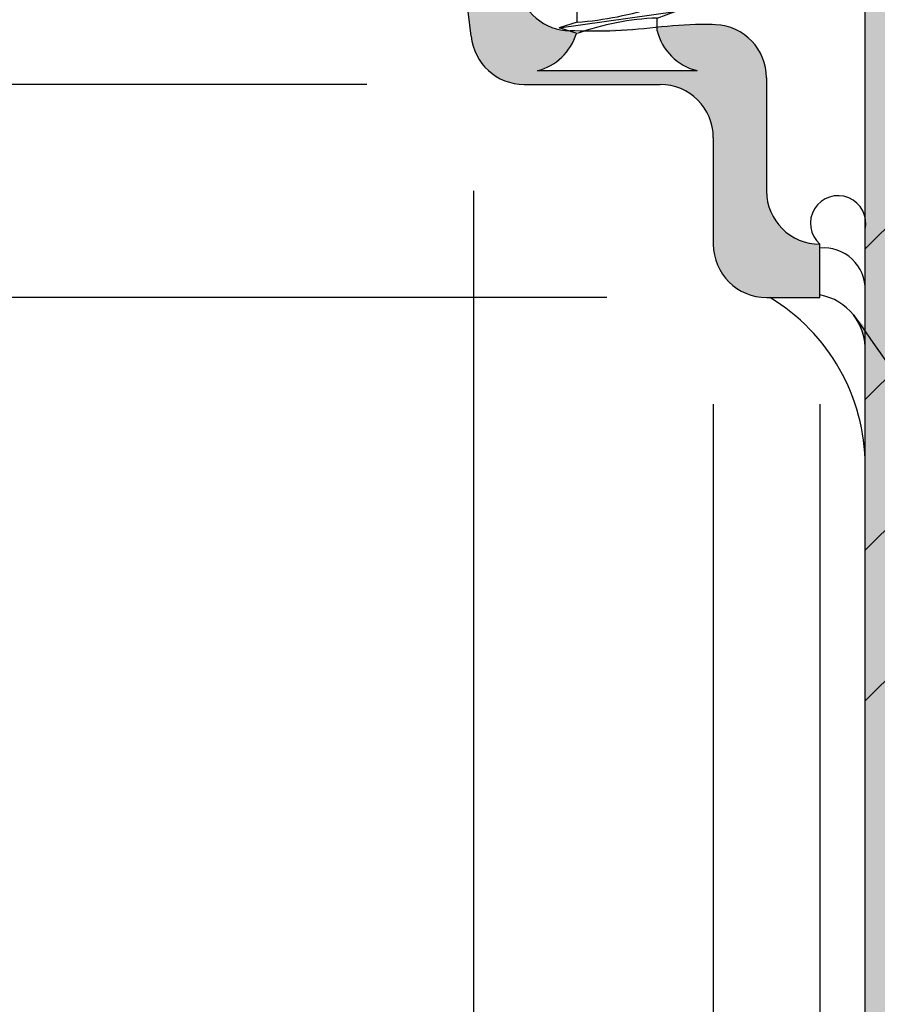
# Model space of a CAD drawing. Extents: x 2 to 128, y -42 to 91.
# Drawn here: x 30 to 32, y 60 to 62 of the extents above; entities that cross this region are included whole.
import ezdxf

# ---------------------------------------------------------------- set-up
doc = ezdxf.new("R2010")
doc.units = 0
doc.header["$MEASUREMENT"] = 0
doc.header["$PDMODE"] = 35
doc.layers.get('0').update_dxf_attribs({"linetype": 'CONTINUOUS'})
doc.layers.get('DEFPOINTS').update_dxf_attribs({"linetype": 'CONTINUOUS'})
for name, color, linetype in [('CONNECTIONS', 1, 'CONTINUOUS'), ('DIMS', 8, 'CONTINUOUS'), ('FIBERGLASS', 7, 'CONTINUOUS'), ('FINEDETAILS', 3, 'CONTINUOUS'), ('FRAMING', 4, 'CONTINUOUS'), ('HATCH', 124, 'CONTINUOUS'), ('TEXT', 8, 'CONTINUOUS')]:
    doc.layers.add(name, color=color, linetype=linetype)
doc.styles.add('DIMS', font='stylu.ttf')
doc.dimstyles.new('EDON', dxfattribs={"dimscale": 4, "dimtxt": 0.09375, "dimasz": 0.0625, "dimexe": 0.0625, "dimexo": 0.0625, "dimgap": 0.0625, "dimtad": 3, "dimdec": 4, "dimzin": 3, "dimtxsty": 'DIMS', "dimblk1": 'OBLIQUE', "dimblk2": 'OBLIQUE', "dimsah": 1, "dimcen": 0.0625, "dimclrd": 256, "dimclre": 256, "dimclrt": 256, "dimaunit": 1, "dimazin": 3, "dimtfac": 1, "dimtdec": 4, "dimtofl": 0, "dimtmove": 0, "dimatfit": 3, "dimtolj": 1, "dimtzin": 0})
doc.dimstyles.new('EDON$7', dxfattribs={"dimscale": 4, "dimtxt": 0.125, "dimasz": 0.1875, "dimexe": 0.1875, "dimexo": 0.0625, "dimgap": 0.0625, "dimtad": 3, "dimdec": 4, "dimzin": 3, "dimtxsty": 'DIMS', "dimcen": 0.0625, "dimclrd": 256, "dimclre": 256, "dimclrt": 256, "dimaunit": 1, "dimazin": 3, "dimtfac": 1, "dimtdec": 4, "dimtofl": 0, "dimtmove": 0, "dimatfit": 3, "dimtolj": 1, "dimtzin": 0})

# ---------------------------------------------------------------- blocks, each defined once
blk = doc.blocks.new('_OBLIQUE')
at = {"layer": 'DIMS', "color": 6, "linetype": 'BYBLOCK', "ltscale": 12}
blk.add_line((-0.5, -0.5), (0.5, 0.5), dxfattribs=at)
blk = doc.blocks.new('*D121')
at = {"linetype": 'BYBLOCK', "ltscale": 4}
for p, q in [((11.38394692343467, 89.82819193609616), (7.58326143047102, 89.82819193609616)), ((7.83326143047102, 89.82819193609616), (7.833261430471019, 68.26569193609616)), ((31.19644692343467, 68.26569193609616), (7.58326143047102, 68.26569193609616))]:
    blk.add_line(p, q, dxfattribs=at)
at = {"layer": 'DEFPOINTS', "color": 0, "linetype": 'BYBLOCK', "ltscale": 4}
for p in [(11.63394692343467, 89.82819193609616), (7.833261430471019, 68.26569193609616), (31.44644692343467, 68.26569193609616)]:
    blk.add_point(p, dxfattribs=at)
at = {"linetype": 'BYBLOCK', "ltscale": 4, "xscale": 0.25, "yscale": 0.25, "zscale": 0.25}
for p, rotation in [((7.83326143047102, 89.82819193609616), 90), ((7.833261430471019, 68.26569193609616), 270)]:
    blk.add_blockref('_OBLIQUE', p, dxfattribs=dict(at, rotation=rotation))
at = {"linetype": 'BYBLOCK', "ltscale": 4, "insert": (7.371054256239686, 79.04694193609616), "char_height": 0.375, "attachment_point": 5, "rotation": 90, "style": 'DIMS'}
blk.add_mtext('\\A1;1\'-9 9/16"', dxfattribs=at)
blk = doc.blocks.new('*D111')
at = {"linetype": 'BYBLOCK', "ltscale": 4}
for p, q in [((8.95881720208805, 71.14069193609616), (8.95881720208805, 68.76569193609616)), ((30.63394692343467, 68.76569193609616), (8.70881720208805, 68.76569193609616))]:
    blk.add_line(p, q, dxfattribs=at)
at = {"layer": 'DEFPOINTS', "color": 0, "linetype": 'BYBLOCK', "ltscale": 4}
for p in [(27.13394692343467, 71.14069193609616), (8.95881720208805, 68.76569193609616), (30.88394692343467, 68.76569193609616)]:
    blk.add_point(p, dxfattribs=at)
at = {"linetype": 'BYBLOCK', "ltscale": 4, "xscale": 0.25, "yscale": 0.25, "zscale": 0.25}
for p, rotation in [((8.95881720208805, 71.14069193609616), 90), ((8.95881720208805, 68.76569193609616), 270)]:
    blk.add_blockref('_OBLIQUE', p, dxfattribs=dict(at, rotation=rotation))
at = {"linetype": 'BYBLOCK', "ltscale": 4, "insert": (8.496610027856716, 69.95319193609616), "char_height": 0.375, "attachment_point": 5, "rotation": 90, "style": 'DIMS'}
blk.add_mtext('\\A1;2 3/8"', dxfattribs=at)
blk = doc.blocks.new('*D98')
at = {"linetype": 'BYBLOCK', "ltscale": 4}
for p, q in [((30.88394692343467, 68.51569193609616), (30.88394692343467, 64.41403995469744)), ((28.82144692343467, 64.66403995469744), (30.88394692343467, 64.66403995469744))]:
    blk.add_line(p, q, dxfattribs=at)
at = {"layer": 'DEFPOINTS', "color": 0, "linetype": 'BYBLOCK', "ltscale": 4}
for p in [(28.82144692343467, 71.14069193609616), (30.88394692343467, 68.76569193609616), (30.88394692343467, 64.66403995469744)]:
    blk.add_point(p, dxfattribs=at)
at = {"linetype": 'BYBLOCK', "ltscale": 4, "xscale": 0.25, "yscale": 0.25, "zscale": 0.25, "rotation": 180}
blk.add_blockref('_OBLIQUE', (28.82144692343467, 64.66403995469744), dxfattribs=at)
at = {"linetype": 'BYBLOCK', "ltscale": 4, "xscale": 0.25, "yscale": 0.25, "zscale": 0.25}
blk.add_blockref('_OBLIQUE', (30.88394692343467, 64.66403995469744), dxfattribs=at)
at = {"linetype": 'BYBLOCK', "ltscale": 4, "insert": (29.83332614140146, 65.12427885271433), "char_height": 0.375, "attachment_point": 5, "style": 'DIMS'}
blk.add_mtext('\\A1;2 1/16"', dxfattribs=at)
blk = doc.blocks.new('*D97')
at = {"linetype": 'BYBLOCK', "ltscale": 4}
for p, q in [((31.44644692343467, 68.01569193609616), (31.44644692343467, 64.41403995469744)), ((30.88394692343467, 64.66403995469744), (31.44644692343467, 64.66403995469744))]:
    blk.add_line(p, q, dxfattribs=at)
at = {"layer": 'DEFPOINTS', "color": 0, "linetype": 'BYBLOCK', "ltscale": 4}
for p in [(30.88394692343467, 68.76569193609616), (31.44644692343467, 68.26569193609616), (31.44644692343467, 64.66403995469744)]:
    blk.add_point(p, dxfattribs=at)
at = {"linetype": 'BYBLOCK', "ltscale": 4, "xscale": 0.25, "yscale": 0.25, "zscale": 0.25, "rotation": 180}
blk.add_blockref('_OBLIQUE', (30.88394692343467, 64.66403995469744), dxfattribs=at)
at = {"linetype": 'BYBLOCK', "ltscale": 4, "xscale": 0.25, "yscale": 0.25, "zscale": 0.25}
blk.add_blockref('_OBLIQUE', (31.44644692343467, 64.66403995469744), dxfattribs=at)
at = {"linetype": 'BYBLOCK', "ltscale": 4, "insert": (30.02652872799729, 64.28742439856211), "char_height": 0.375, "attachment_point": 5, "style": 'DIMS'}
blk.add_mtext('\\A1;9/16"', dxfattribs=at)
blk = doc.blocks.new('*D96')
at = {"linetype": 'BYBLOCK', "ltscale": 4}
for p, q in [((11.63394692343467, 87.82819193609616), (11.63394692343467, 63.18671420072695)), ((31.69644692343467, 68.01569193609616), (31.69644692343467, 63.18671420072695)), ((11.63394692343467, 63.43671420072695), (31.69644692343467, 63.43671420072695))]:
    blk.add_line(p, q, dxfattribs=at)
at = {"layer": 'DEFPOINTS', "color": 0, "linetype": 'BYBLOCK', "ltscale": 4}
for p in [(11.63394692343467, 88.07819193609616), (31.69644692343467, 68.26569193609616), (31.69644692343467, 63.43671420072695)]:
    blk.add_point(p, dxfattribs=at)
at = {"linetype": 'BYBLOCK', "ltscale": 4, "xscale": 0.25, "yscale": 0.25, "zscale": 0.25, "rotation": 180}
blk.add_blockref('_OBLIQUE', (11.63394692343467, 63.43671420072695), dxfattribs=at)
at = {"linetype": 'BYBLOCK', "ltscale": 4, "xscale": 0.25, "yscale": 0.25, "zscale": 0.25}
blk.add_blockref('_OBLIQUE', (31.69644692343467, 63.43671420072695), dxfattribs=at)
at = {"linetype": 'BYBLOCK', "ltscale": 4, "insert": (21.66519692343467, 63.89892137495828), "char_height": 0.375, "attachment_point": 5, "style": 'DIMS'}
blk.add_mtext('\\A1;1\'-8 1/16"', dxfattribs=at)
blk = doc.blocks.new('1-1-4SCREW')
at = {"layer": 'CONNECTIONS', "linetype": 'CONTINUOUS', "ltscale": 2}
for p, q in [((0, 0.1875), (0, -0.1875)), ((0.100250596142601, 0.1357718483837829), (0.1388100433924961, -0.1357718483855876)), ((0.194000596142601, 0.1357718483837829), (0.2325600433924961, -0.1357718483855876)), ((0.2877505961412368, 0.1357718483837829), (0.3263100433911319, -0.1357718483855876)), ((0.381500596142601, 0.1357718483837829), (0.4200600433925032, -0.1357718483855876)), ((0.4752505961419118, 0.1357718483846782), (0.513810043391814, -0.1357718483846924)), ((0.5690005961412368, 0.1357718483837829), (0.6075600433911319, -0.1357718483855876)), ((0.662750596142601, 0.1357718483837829), (0.7013100433925032, -0.1357718483855876)), ((0.756500596142601, 0.1357718483837829), (0.7950600433925032, -0.1357718483855876)), ((0.850250596142601, 0.1357718483837829), (0.8888100433925032, -0.1357718483855876)), ((0.944000596142601, 0.1357718483837829), (0.9825600433925032, -0.1357718483855876)), ((1.037750596142601, 0.1357718483837829), (1.076310043392496, -0.1357718483855876)), ((1.131500596142601, 0.1357718483837829), (1.170060043392496, -0.1357718483855876)), ((1.225250596142601, 0.1357718483837829), (1.263810043392496, -0.1357718483855876)), ((1.314318513017305, 0.07427335773007826), (1.265627407503359, 0.09375)), ((1.323605785593138, 0.1033411405531268), (1.350022663897853, -0.0826920446603765)), ((1.424042861073644, 0.03038316766688354), (1.335562024460089, 0.06577586586661255)), ((1.426615829501905, 0.03812997352221714), (1.435956511361752, -0.02764906283512403)), ((1.5, 0), (1.429616638122354, 0.02815363394559256)), ((1.5, 0), (1.43726855348045, -0.02509283636180726)), ((1.434274459460397, -0.02629048627210295), (1.357073118923907, -0.05717133969525889)), ((1.342437164176225, -0.06302578173124118), (1.274319109478405, -0.09027328349709762)), ((0.09375000000335376, -0.09375), (0.1233281240747388, -0.09375)), ((0.1504191722374699, -0.09375), (0.2170781240747388, -0.09375)), ((0.2441691722361057, -0.09375), (0.3108281240733746, -0.09375)), ((0.3379191722374699, -0.09375), (0.4045781240747388, -0.09375)), ((0.4316691722367807, -0.0937499999990905), (0.4983281240740496, -0.0937499999990905)), ((0.5254191722361057, -0.09375), (0.5920781240733746, -0.09375)), ((0.6191691722374699, -0.09375), (0.6858281240747388, -0.09375)), ((0.7129191722374699, -0.09375), (0.7795781240747388, -0.09375)), ((0.8066691722374699, -0.09375), (0.8733281240747388, -0.09375)), ((0.9004191722374699, -0.09375), (0.9670781240747388, -0.09375)), ((0.9941691722374699, -0.09375), (1.060828124074739, -0.09375)), ((1.08791917223747, -0.09375), (1.154578124074739, -0.09375)), ((1.18166917223747, -0.09375), (1.248328124074739, -0.09375))]:
    blk.add_line(p, q, dxfattribs=at)
at = {"layer": 'CONNECTIONS', "ltscale": 2}
for p, q in [((0.08682444794031596, 0.0937499999990905), (0.1002505961432831, 0.1357718483846924)), ((0.1136767443448861, 0.0937499999990905), (0.1002505961419189, 0.1357718483846924)), ((0.180574447940316, 0.0937499999990905), (0.1940005961432831, 0.1357718483846924)), ((0.2074267443448861, 0.0937499999990905), (0.1940005961419189, 0.1357718483846924)), ((0.2743244479389446, 0.0937499999990905), (0.2877505961419189, 0.1357718483846924)), ((0.3011767443435218, 0.0937499999990905), (0.2877505961405475, 0.1357718483846924)), ((0.368074447940316, 0.0937499999990905), (0.3815005961432831, 0.1357718483846924)), ((0.3949267443448861, 0.0937499999990905), (0.3815005961419189, 0.1357718483846924)), ((0.4618244479396267, 0.09375), (0.475250596142601, 0.1357718483855876)), ((0.4886767443442039, 0.09375), (0.4752505961412297, 0.1357718483855876)), ((0.5555744479389446, 0.0937499999990905), (0.5690005961419189, 0.1357718483846924)), ((0.5824267443435218, 0.0937499999990905), (0.5690005961405475, 0.1357718483846924)), ((0.649324447940316, 0.0937499999990905), (0.6627505961432831, 0.1357718483846924)), ((0.6761767443448861, 0.0937499999990905), (0.6627505961419189, 0.1357718483846924)), ((0.743074447940316, 0.0937499999990905), (0.7565005961432831, 0.1357718483846924)), ((0.7699267443448861, 0.0937499999990905), (0.7565005961419189, 0.1357718483846924)), ((0.836824447940316, 0.0937499999990905), (0.8502505961432831, 0.1357718483846924)), ((0.8636767443448861, 0.0937499999990905), (0.8502505961419189, 0.1357718483846924)), ((0.930574447940316, 0.0937499999990905), (0.9440005961432831, 0.1357718483846924)), ((0.9574267443448861, 0.0937499999990905), (0.9440005961419189, 0.1357718483846924)), ((1.024324447940316, 0.0937499999990905), (1.037750596143283, 0.1357718483846924)), ((1.051176744344886, 0.0937499999990905), (1.037750596141919, 0.1357718483846924)), ((1.118074447940316, 0.0937499999990905), (1.131500596143283, 0.1357718483846924)), ((1.144926744344886, 0.0937499999990905), (1.131500596141919, 0.1357718483846924)), ((1.211824447940316, 0.0937499999990905), (1.225250596143283, 0.1357718483846924)), ((1.238676744344886, 0.0937499999990905), (1.225250596141919, 0.1357718483846924)), ((0.1136767443455682, 0.09375), (0.1805744479406002, 0.09375)), ((0.2074267443442039, 0.09375), (0.2743244479392359, 0.09375)), ((0.3011767443455682, 0.09375), (0.3680744479406002, 0.09375)), ((0.394926744344879, 0.09375000000089528), (0.4618244479399181, 0.09375000000089528)), ((0.4886767443442039, 0.09375), (0.5555744479392359, 0.09375)), ((0.5824267443455682, 0.09375), (0.6493244479406002, 0.09375)), ((0.6761767443455682, 0.09375), (0.7430744479406002, 0.09375)), ((0.7699267443455682, 0.09375), (0.8368244479406002, 0.09375)), ((0.8636767443455682, 0.09375), (0.9305744479406002, 0.09375)), ((0.9574267443455682, 0.09375), (1.0243244479406, 0.09375)), ((1.051176744345568, 0.09375), (1.1180744479406, 0.09375)), ((1.144926744345568, 0.09375), (1.265627407503374, 0.09375)), ((1.314318513017305, 0.07427335773007826), (1.323605785593827, 0.1033411405540363)), ((1.323605785593138, 0.1033411405531268), (1.335562024460081, 0.06577586586661255)), ((1.426615829501905, 0.03812997352221714), (1.424042861073644, 0.03038316766688354)), ((1.426615829501905, 0.03812997352221714), (1.429616638122354, 0.02815363394559256)), ((1.434274459460397, -0.02629048627210295), (1.435956511361752, -0.02764906283512403)), ((1.435956511361752, -0.02764906283512403), (1.437268553480337, -0.02509283636113935)), ((1.342437164176225, -0.06302578173124118), (1.350022663897853, -0.0826920446603765)), ((1.35002266389732, -0.08269204466230917), (1.357073118923907, -0.05717133969525889)), ((0.1233281240750728, -0.0937500000009095), (0.1388100433924961, -0.1357718483855876)), ((0.138810043391814, -0.1357718483864971), (0.1504191722367878, -0.0937500000009095)), ((0.2170781240750728, -0.0937500000009095), (0.2325600433924961, -0.1357718483855876)), ((0.232560043391814, -0.1357718483864971), (0.2441691722367878, -0.0937500000009095)), ((0.3108281240737014, -0.0937500000009095), (0.3263100433911319, -0.1357718483855876)), ((0.3263100433904498, -0.1357718483864971), (0.3379191722354236, -0.0937500000009095)), ((0.4045781240750728, -0.0937500000009095), (0.4200600433925032, -0.1357718483855876)), ((0.420060043391814, -0.1357718483864971), (0.4316691722367949, -0.0937500000009095)), ((0.4983281240743835, -0.09375), (0.513810043391814, -0.1357718483846924)), ((0.5138100433911319, -0.1357718483856019), (0.5254191722361057, -0.09375)), ((0.5920781240737014, -0.0937500000009095), (0.6075600433911319, -0.1357718483855876)), ((0.6075600433904498, -0.1357718483864971), (0.6191691722354236, -0.0937500000009095)), ((0.6858281240750728, -0.0937500000009095), (0.7013100433925032, -0.1357718483855876)), ((0.701310043391814, -0.1357718483864971), (0.7129191722367949, -0.0937500000009095)), ((0.7795781240750728, -0.0937500000009095), (0.7950600433925032, -0.1357718483855876)), ((0.795060043391814, -0.1357718483864971), (0.8066691722367949, -0.0937500000009095)), ((0.8733281240750728, -0.0937500000009095), (0.8888100433925032, -0.1357718483855876)), ((0.888810043391814, -0.1357718483864971), (0.9004191722367949, -0.0937500000009095)), ((0.9670781240750728, -0.0937500000009095), (0.9825600433925032, -0.1357718483855876)), ((0.982560043391814, -0.1357718483864971), (0.9941691722367949, -0.0937500000009095)), ((1.060828124075073, -0.0937500000009095), (1.076310043392496, -0.1357718483855876)), ((1.076310043391814, -0.1357718483864971), (1.087919172236788, -0.0937500000009095)), ((1.154578124075073, -0.0937500000009095), (1.170060043392496, -0.1357718483855876)), ((1.170060043391814, -0.1357718483864971), (1.181669172236788, -0.0937500000009095)), ((1.248328124075073, -0.0937500000009095), (1.263810043392496, -0.1357718483855876)), ((1.263810043391814, -0.1357718483864971), (1.275419172236788, -0.0937500000009095))]:
    blk.add_line(p, q, dxfattribs=at)
at = {"layer": 'CONNECTIONS', "linetype": 'CONTINUOUS', "ltscale": 2}
for centre, start, end in [((0.124453476730821, 0.2182034767319152), 193.8585007266394, 253.1899008266892), ((0.124453476730821, -0.2182034767319152), 103.8585007260454, 166.1414992733606)]:
    blk.add_arc(centre, 0.1281849107883427, start, end, dxfattribs=at)
at = {"layer": 'CONNECTIONS', "ltscale": 2}
for centre, radius, start, end in [((-0.4818883854913523, -0.1142739641153554), 0.6055644115655506, 1.942257086405965, 20.09152532297304), ((0.9427685563322044, 0.1588684966038869), 0.8316451474664424, 184.4909034568789, 197.6834310507953), ((-0.3881383854913523, -0.1142739641153554), 0.6055644115655506, 1.942257086405965, 20.09152532297304), ((1.036518556332204, 0.1588684966038869), 0.8316451474664424, 184.4909034568789, 197.6834310507953), ((-0.2943883854927165, -0.1142739641153554), 0.6055644115655506, 1.942257086405965, 20.09152532297304), ((1.130268556330833, 0.1588684966038869), 0.8316451474664424, 184.4909034568789, 197.6834310507953), ((-0.2006383854913452, -0.1142739641153554), 0.6055644115655506, 1.942257086405965, 20.09152532297304), ((1.224018556332204, 0.1588684966038869), 0.8316451474664424, 184.4909034568789, 197.6834310507953), ((-0.1068883854920344, -0.1142739641144601), 0.6055644115655506, 1.942257086405965, 20.09152532297304), ((1.317768556331515, 0.1588684966047822), 0.8316451474664424, 184.4909034568789, 197.6834310507953), ((-0.01313838549271651, -0.1142739641153554), 0.6055644115655506, 1.942257086405965, 20.09152532297304), ((1.411518556330833, 0.1588684966038869), 0.8316451474664424, 184.4909034568789, 197.6834310507953), ((0.08061161450865484, -0.1142739641153554), 0.6055644115655506, 1.942257086405965, 20.09152532297304), ((1.505268556332204, 0.1588684966038869), 0.8316451474664424, 184.4909034568789, 197.6834310507953), ((0.1743616145086548, -0.1142739641153554), 0.6055644115655506, 1.942257086405965, 20.09152532297304), ((1.599018556332204, 0.1588684966038869), 0.8316451474664424, 184.4909034568789, 197.6834310507953), ((0.2681116145086548, -0.1142739641153554), 0.6055644115655506, 1.942257086405965, 20.09152532297304), ((1.692768556332204, 0.1588684966038869), 0.8316451474664424, 184.4909034568789, 197.6834310507953), ((0.3618616145086548, -0.1142739641153554), 0.6055644115655506, 1.942257086405965, 20.09152532297304), ((1.786518556332204, 0.1588684966038869), 0.8316451474664424, 184.4909034568789, 197.6834310507953), ((0.4556116145086477, -0.1142739641153554), 0.6055644115655506, 1.942257086405965, 20.09152532297304), ((1.880268556332204, 0.1588684966038869), 0.8316451474664424, 184.4909034568789, 197.6834310507953), ((0.5493616145086477, -0.1142739641153554), 0.6055644115655506, 1.942257086405965, 20.09152532297304), ((1.974018556332204, 0.1588684966038869), 0.8316451474664424, 184.4909034568789, 197.6834310507953), ((0.6431116145086477, -0.1142739641153554), 0.6055644115655506, 1.942257086405965, 20.09152532297304), ((2.067768556332204, 0.1588684966038869), 0.8316451474664424, 184.4909034568789, 197.6834310507953), ((0.813866867682016, -0.0997472621438078), 0.5298443407829001, 3.974136733775817, 19.17395053951818), ((1.761029996576468, 0.07686119686624693), 0.4256123586788791, 181.4924719652093, 198.3557988943846), ((1.034336416945926, -0.06923303422274785), 0.4022368708544771, 6.128539880749323, 14.3388242045096), ((2.491252427485399, 0.1535455699435602), 1.069015288417243, 186.7361113942248, 189.6195730606057)]:
    blk.add_arc(centre, radius, start, end, dxfattribs=at)
blk = doc.blocks.new('*D236')
at = {"linetype": 'BYBLOCK', "ltscale": 4}
for p, q in [((31.69644692343467, 68.01569193609616), (31.69644692343467, 64.41403995469744)), ((31.44644692343467, 64.66403995469744), (31.19644692343467, 64.66403995469744)), ((31.44644692343467, 64.66403995469744), (31.69644692343467, 64.66403995469744)), ((31.69644692343467, 64.66403995469744), (31.94644692343467, 64.66403995469744))]:
    blk.add_line(p, q, dxfattribs=at)
at = {"layer": 'DEFPOINTS', "color": 0, "linetype": 'BYBLOCK', "ltscale": 4}
for p in [(31.44644692343467, 68.26569193609616), (31.69644692343467, 68.26569193609616), (31.69644692343467, 64.66403995469744)]:
    blk.add_point(p, dxfattribs=at)
at = {"linetype": 'BYBLOCK', "ltscale": 4, "xscale": 0.25, "yscale": 0.25, "zscale": 0.25}
blk.add_blockref('_OBLIQUE', (31.44644692343467, 64.66403995469744), dxfattribs=at)
at = {"linetype": 'BYBLOCK', "ltscale": 4, "xscale": 0.25, "yscale": 0.25, "zscale": 0.25, "rotation": 180}
blk.add_blockref('_OBLIQUE', (31.69644692343467, 64.66403995469744), dxfattribs=at)
at = {"linetype": 'BYBLOCK', "ltscale": 4, "insert": (30.59029960191913, 63.8225054701773), "char_height": 0.375, "attachment_point": 5, "style": 'DIMS'}
blk.add_mtext('\\A1;1/4"', dxfattribs=at)
blk = doc.blocks.new('*D237')
at = {"linetype": 'BYBLOCK', "ltscale": 4}
for p, q in [((8.95881720208805, 68.76569193609616), (8.95881720208805, 68.26569193609616)), ((30.94644692343467, 68.26569193609616), (8.70881720208805, 68.26569193609616))]:
    blk.add_line(p, q, dxfattribs=at)
at = {"layer": 'DEFPOINTS', "color": 0, "linetype": 'BYBLOCK', "ltscale": 4}
for p in [(30.63394692343467, 68.76569193609616), (8.95881720208805, 68.26569193609616), (31.19644692343467, 68.26569193609616)]:
    blk.add_point(p, dxfattribs=at)
at = {"linetype": 'BYBLOCK', "ltscale": 4, "xscale": 0.25, "yscale": 0.25, "zscale": 0.25}
for p, rotation in [((8.95881720208805, 68.76569193609616), 90), ((8.95881720208805, 68.26569193609616), 270)]:
    blk.add_blockref('_OBLIQUE', p, dxfattribs=dict(at, rotation=rotation))
at = {"linetype": 'BYBLOCK', "ltscale": 4, "insert": (8.48802382353233, 67.57365036322676), "char_height": 0.375, "attachment_point": 5, "rotation": 90, "style": 'DIMS'}
blk.add_mtext('\\A1;1/2"', dxfattribs=at)

msp = doc.modelspace()

# ---------------------------------------------------------------- hatches: boundary and pattern name
at = {"layer": 'FRAMING', "ltscale": 4}
h = msp.add_hatch(dxfattribs=at)
h.set_pattern_fill('ANSI34', color=256, scale=2, style=0)
h.set_pattern_definition([(45, (0, 0), (-1.060660171779821, 1.060660171779821), []), (45, (0.35355339, 0), (-1.060660171779821, 1.060660171779821), []), (45, (0.707106782, 0), (-1.060660171779821, 1.060660171779821), []), (45, (1.060660172, 0), (-1.060660171779821, 1.060660171779821), [])])
h.paths.add_polyline_path([(32.42766638259241, 82.06399824718042), (31.80266638259241, 82.0509774138471), (31.80266638259241, 74.79940423383509), (32.42766638259241, 74.81242506716842)])
h.paths.add_polyline_path([(32.42766638259241, 89.94831245481242), (31.80266638259241, 89.94831245481242), (31.80266638259241, 82.05097741384711), (32.42766638259241, 82.06399824718044)])
h.paths.add_polyline_path([(32.42766638259241, 74.81242506716842), (31.80266638259241, 74.79940423383509), (31.80266638259241, 51.73550921275569), (32.42766638259241, 51.73550921275569)])
at = {"layer": 'FRAMING', "ltscale": 3}
h = msp.add_hatch(dxfattribs=at)
h.set_pattern_fill('AR-RROOF', color=190, scale=0.25, angle=90, style=0)
h.set_pattern_definition([(90, (0, 0), (-0.25, 0.55), [3.75, -0.5, 1.25, -0.25]), (90, (-0.125, 0.3325), (-0.3325, -0.25), [0.75, -0.0825, 1.5, -0.1875]), (90, (-0.2125, 0.125), (-0.1674999999999999, 1.3), [2, -0.35, 1, -0.25])])
h.paths.add_polyline_path([(32.42766638259241, 82.06399824718042), (31.80266638259241, 82.0509774138471), (31.80266638259241, 74.79940423383509), (32.42766638259241, 74.81242506716842)])
h.paths.add_polyline_path([(31.80266638259241, 82.0509774138471), (32.42766638259241, 82.06399824718044), (32.42766638259241, 89.94831245481242), (31.80266638259241, 89.94831245481242)])
h.paths.add_polyline_path([(32.42766638259241, 74.81242506716843), (31.80266638259241, 74.79940423383512), (31.80266638259241, 51.73550921275569), (32.42766638259241, 51.73550921275569)])
at = {"layer": 'HATCH', "ltscale": 4}
h = msp.add_hatch(dxfattribs=at)
h.set_pattern_fill('HOUND', color=256, scale=0.5, angle=15, style=0)
h.set_pattern_definition([(15, (0, 0), (0.1126526331266798, 0.06253756270934847), [0.5, -0.25]), (105, (0, 0), (0.002167198566281701, -0.1288288234455873), [0.5, -0.25])])
edge = h.paths.add_edge_path()
edge.add_arc((18.38394692343467, 72.01218737627441), 0.8750000000000006, 90, 172.8192442185427, ccw=False)
edge.add_line((18.38394692343467, 72.88718737627441), (21.94644692343467, 72.88718737627441))
edge.add_arc((21.94644692343467, 72.76218737627441), 0.125, 0, 90, ccw=False)
edge.add_line((22.07144692343467, 72.76218737627441), (22.07144692343467, 72.32442584765055))
edge.add_arc((22.19644692343467, 72.32442584765059), 0.1250000000000001, 180.0000000000196, 267.8762179995439)
edge.add_arc((22.12916511782996, 70.51011636926854), 1.690556588132783, 10.633289681988117, 87.87621799954371, ccw=False)
edge.add_arc((25.44866732404854, 71.13605662704177), 1.687446259895629, 190.7239209338124, 267.9535976276914)
edge.add_arc((25.38394692343467, 69.32476628180332), 0.1249999999999985, 0, 87.95359762768783, ccw=False)
edge.add_line((25.50894692343467, 69.32476628180332), (25.50894692343467, 68.9496873762744))
edge.add_arc((25.63394692343467, 68.9496873762744), 0.1250000000000026, 180, 255.5224878140705)
edge.add_arc((25.57144692343467, 68.70762591713643), 0.1250000000000025, 0, 75.52248781407047, ccw=False)
edge.add_line((25.69644692343467, 68.70762591713643), (25.69644692343467, 64.94968737627441))
edge.add_arc((25.82144692343467, 64.94968737627441), 0.125, 180, 270)
edge.add_line((25.82144692343467, 64.82468737627441), (28.25894692343466, 64.82468737627441))
edge.add_arc((28.25894692343466, 64.69968737627441), 0.1250000000000005, 0, 90, ccw=False)
edge.add_line((28.38394692343466, 64.69968737627441), (28.38394692343466, 64.38718737627441))
edge.add_arc((28.50894692343466, 64.38718737627441), 0.125000000000001, 180, 270)
edge.add_line((28.50894692343466, 64.26218737627441), (28.70235929873955, 64.26218737627441))
edge.add_arc((28.70235929873962, 64.13718737627441), 0.1249999999999966, 5.416029930500372, 90.00000000002927, ccw=False)
edge.add_arc((30.02078404464679, 64.26218737627441), 1.199337121212122, 185.4160299304947, 261.9434726670295)
edge.add_arc((29.68460980222255, 61.88718737627441), 1.19933712121212, 5.416029930494972, 81.94347266703011, ccw=False)
edge.add_arc((31.00303454812973, 62.01218737627442), 0.1249999999999998, 185.4160299305003, 269.9999999999984)
edge.add_line((31.00303454812973, 61.88718737627442), (31.32144692343467, 61.88718737627441))
edge.add_arc((31.32144692343467, 61.76218737627441), 0.1249999999999992, 0, 89.99999999999841, ccw=False)
edge.add_line((31.44644692343467, 61.76218737627441), (31.44644692343467, 61.5121873762744))
edge.add_arc((31.57144692343467, 61.5121873762744), 0.125, 180, 273.3226237512822)
edge.add_arc((31.34242640559043, 60.99242972138173), 0.4602399770020485, 59.06169101596231, 59.112609520744684, ccw=False)
edge.add_line((31.57904261453326, 61.3871873762744), (31.69644692343467, 61.38718737627441))
edge.add_line((31.69644692343467, 61.38718737627441), (31.69644692343467, 61.51218737627441))
edge.add_arc((31.69644692343467, 61.63718737627441), 0.125, 180, 270, ccw=False)
edge.add_line((31.57144692343467, 61.63718737627441), (31.57144692343467, 61.90240271121888))
edge.add_arc((31.44644692343467, 61.90240271121888), 0.1249999999999983, 0, 87.45476179923763)
edge.add_spline(control_points=[(31.45199794565412, 62.02727939500059), (31.44080384357473, 62.0277769955733), (31.3581762339576, 62.02958444599226), (31.24452670149039, 62.00849304501031), (31.14151042820586, 62.01250550849522), (31.11034436751879, 62.01294139217661)], knot_values=[5.736690004670516, 5.736690004670516, 5.736690004670516, 5.736690004670516, 5.871540350467573, 6.732057165400231, 7.105950750053819, 7.105950750053819, 7.105950750053819, 7.105950750053819], degree=3, periodic=0)
edge.add_line((31.3146595113405, 62.01954296893012), (31.31465951134049, 62.01326827204577))
edge.add_arc((31.43911298807242, 62.04397174877323), 0.1281849107883482, 193.8585007245877, 256.1414992733579)
edge.add_line((31.40840951134049, 61.91951827204241), (31.03340951134049, 61.91951827204241))
edge.add_arc((31.00270603460857, 62.04397174877323), 0.1281849107883464, 283.858500726639, 343.1899008266907)
edge.add_line((31.12541341660012, 62.00690060421852), (31.10609421625183, 62.01307316580264))
edge.add_arc((31.11209242714001, 62.13792916872657), 0.1249999999999999, 189.9625511392107, 267.24956642564683, ccw=False)
edge.add_arc((29.68460980222251, 61.88718737627443), 1.324337121212122, 9.962551139241882, 81.94347266702856)
edge.add_arc((30.0207840446468, 64.26218737627443), 1.074337121212126, 180.0020705680641, 261.94347266702874, ccw=False)
edge.add_arc((28.82144692424061, 64.26214344259725), 0.1250000000000009, 0.00234180918339959, 90.74498034562868)
edge.add_spline(control_points=[(28.63192694976416, 64.3869516903146), (28.69393703545111, 64.38388909443826), (28.75603554384359, 64.38545392876124), (28.81813559642739, 64.38709957533132)], knot_values=[0.01323859709316288, 0.01323859709316288, 0.01323859709316288, 0.01323859709316288, 0.7580618803722922, 0.7580618803722922, 0.7580618803722922, 0.7580618803722922], degree=3, periodic=0)
edge.add_arc((28.63809301826979, 64.51179951608384), 0.1249999999999986, 175.7064288791417, 270.74488136798664, ccw=False)
edge.add_spline(control_points=[(28.51344382573934, 64.52115787072314), (28.5155995864603, 64.54987166107033), (28.52139555287187, 64.63416325102492), (28.50994779299157, 64.73555669108099), (28.50746675358458, 64.80831038366756), (28.5071274433483, 64.82539150365355)], knot_values=[1.036253888440746, 1.036253888440746, 1.036253888440746, 1.036253888440746, 1.381426085221074, 2.04985057545526, 2.25487970710071, 2.25487970710071, 2.25487970710071, 2.25487970710071], degree=3, periodic=0)
edge.add_arc((28.38215209878763, 64.82290891388621), 0.1250000000000007, 5.325969544514179, 86.63299377270096)
edge.add_spline(control_points=[(28.38164628586531, 64.94790789049517), (28.2649714214647, 64.94743576139678), (28.17697717343194, 64.94803608054586), (28.03358547155442, 64.96457636795628), (27.85623150408287, 64.94455233452463), (27.66272547656592, 64.94933471793534), (27.45322945330625, 64.95576220879676), (27.26516781297967, 64.92653859547), (27.08534878644091, 64.95059543068447), (26.90525953609556, 64.97582229808357), (26.7254342562182, 64.94244981513316), (26.54706048118213, 64.95681270776454), (26.36519381044643, 64.9203011705663), (26.16465454664347, 64.95335957856997), (26.01979581278441, 64.95892135621062), (25.95189345082896, 64.95858935299928)], knot_values=[0.3253574552939664, 0.3253574552939664, 0.3253574552939664, 0.3253574552939664, 0.7764748164360071, 1.381426085221074, 2.04985057545526, 2.908053779366022, 3.702686737152483, 4.562797707067039, 5.169425749543736, 5.871540350467573, 6.732057165400231, 7.335978408567239, 8.006774443556171, 8.930944138660065, 9.74633823165993, 9.74633823165993, 9.74633823165993, 9.74633823165993], degree=3, periodic=0)
edge.add_arc((25.95128228055168, 65.0835878588758), 0.1249999999999983, 175.8169589747141, 270.2801409231784, ccw=False)
edge.add_spline(control_points=[(25.82661526663841, 65.09270573372866), (25.82849463050375, 65.11840192773361), (25.83355496149255, 65.19967988763895), (25.81631188168489, 65.35240279562622), (25.8210942650956, 65.54590882314317), (25.82752175595702, 65.75540484640283), (25.79829814263026, 65.9434664867294), (25.82235497784472, 66.12328551326817), (25.84758184524383, 66.30337476361352), (25.81420936229342, 66.48320004349088), (25.8285722549248, 66.66157381852696), (25.79206071772656, 66.84344048926265), (25.82571621528288, 67.04760182401645), (25.83270398038184, 67.24593357170427), (25.82550244215336, 67.42325024671433), (25.7893010275477, 67.58389665584731), (25.83351666172662, 67.76057860125493), (25.81088710354092, 67.94462785951768), (25.84993271774383, 68.13736378108082), (25.8139774749838, 68.31988326739376), (25.82825406521431, 68.52707020187617), (25.80564269785741, 68.67907152160637), (25.80730142902932, 68.77549437324177), (25.80769847272374, 68.82468737627795)], knot_values=[1.072510191228705, 1.072510191228705, 1.072510191228705, 1.072510191228705, 1.381426085221074, 2.04985057545526, 2.908053779366022, 3.702686737152483, 4.562797707067039, 5.169425749543736, 5.871540350467573, 6.732057165400231, 7.335978408567239, 8.006774443556171, 8.930944138660065, 9.789873318658591, 10.38842607602971, 11.06020271629242, 11.73197984156472, 12.52661231122794, 13.26038913306468, 14.05752023092732, 14.72501172021863, 15.74375178389783, 15.88522638967069, 15.88522638967069, 15.88522638967069, 15.88522638967069], degree=3, periodic=0)
edge.add_arc((25.68277757666463, 68.83515232353353), 0.1250000000000015, 356.89589976215, 431.3033502206734)
edge.add_arc((25.76291697776388, 69.0719595793165), 0.1250000000000047, 175.6894550553713, 251.30335022067192, ccw=False)
edge.add_spline(control_points=[(25.63827056310735, 69.08135486073338), (25.64049277926738, 69.11083681711676), (25.64648224233402, 69.1958954376819), (25.63266555653889, 69.3182705850985), (25.63152942568326, 69.4112886407549), (25.63182480527053, 69.44862408524456)], knot_values=[1.027025705994155, 1.027025705994155, 1.027025705994155, 1.027025705994155, 1.381426085221074, 2.04985057545526, 2.497826125841103, 2.497826125841103, 2.497826125841103, 2.497826125841103], degree=3, periodic=0)
edge.add_arc((25.50682871708029, 69.44961299252677), 0.124999999999999, 4.792528319505797, 91.97521105647027)
edge.add_arc((25.44866732404853, 71.13605662704181), 1.562446259895631, 190.629715204178, 271.97521105645376, ccw=False)
edge.add_arc((22.12916511782995, 70.51011636926853), 1.815556588132788, 10.72060191175707, 84.20952577359682)
edge.add_arc((22.32494899005398, 72.44077132215811), 0.1250000000000047, 175.6663223183157, 264.2098070763585, ccw=False)
edge.add_spline(control_points=[(22.20030637883044, 72.45021692784493), (22.20269572628717, 72.48174635179853), (22.20921327770478, 72.56884914467255), (22.19289187604284, 72.7134086985367), (22.19397633253687, 72.82662740205957), (22.19534250145178, 72.88414703668285)], knot_values=[1.002431753048673, 1.002431753048673, 1.002431753048673, 1.002431753048673, 1.381426085221074, 2.04985057545526, 2.739861754194562, 2.739861754194562, 2.739861754194562, 2.739861754194562], degree=3, periodic=0)
edge.add_arc((22.07037774445392, 72.88711511823732), 0.1249999999999982, 3.460604660456533, 88.53574822466172)
edge.add_spline(control_points=[(18.39739650039029, 73.02111480894096), (18.46263098313123, 73.02121030862398), (18.60481977892552, 73.01542022153569), (18.80269381044643, 72.9828011705663), (18.98456048118212, 73.01931270776454), (19.1629342562182, 73.00494981513316), (19.34275953609556, 73.03832229808357), (19.52284878644091, 73.01309543068447), (19.70266781297967, 72.98903859547), (19.89072945330626, 73.01826220879676), (20.10022547656592, 73.01183471793534), (20.29373150408287, 73.00705233452463), (20.47108547155442, 73.02707636795628), (20.64007516307163, 73.00758334269405), (20.75378902968913, 73.01039549981002), (22.06706857678851, 73.01207130819749)], knot_values=[0.01750451509164819, 0.01750451509164819, 0.01750451509164819, 0.01750451509164819, 0.8008641391797848, 1.725033834283678, 2.39582986927261, 2.999751112439618, 3.860267927372277, 4.562382528296114, 5.16901057077281, 6.029121540687367, 6.823754498473829, 7.68195770238459, 8.350382192618776, 8.955333461403843, 9.714303762748202, 9.714303762748202, 9.714303762748202, 9.714303762748202], degree=3, periodic=0)
edge.add_arc((21.5972788217555, 73.04278949680418), 0.1281849107883482, 193.9911996131945, 256.1414992733579)
edge.add_line((21.56657534502358, 72.91833602007335), (21.19157534502357, 72.91833602007335))
edge.add_arc((21.16087186829166, 73.04278949680418), 0.1281849107883464, 283.858500726639, 343.1899008266907)
edge.add_line((21.2835792502832, 73.00571835224946), (21.26485094782833, 73.01170211959928))
edge.add_arc((18.40229804832305, 72.00062698723393), 1.020499593054539, 90.27519764958257, 166.6527922193034)
edge.add_arc((17.28754020352088, 72.26421377275004), 0.1249999999999969, 265.8138520327873, 347.05453927919757, ccw=False)
edge.add_spline(control_points=[(17.2784155684915, 72.13954725344824), (17.24021331530188, 72.14234336598524), (17.14645146781368, 72.15070638621847), (17.01604764477226, 72.13598322806519), (16.92371542831226, 72.13478711605951), (16.88706543454646, 72.13504976165068)], knot_values=[0.9223107820961329, 0.9223107820961329, 0.9223107820961329, 0.9223107820961329, 1.381426085221074, 2.04985057545526, 2.489606117202277, 2.489606117202277, 2.489606117202277, 2.489606117202277], degree=3, periodic=0)
edge.add_arc((16.8879612015696, 72.26004655201086), 0.125, 175.6932938533214, 275.06307345602005, ccw=False)
edge.add_spline(control_points=[(16.76331415771234, 72.2694334821347), (16.76551985279886, 72.29872243695338), (16.77146046211721, 72.3835883462623), (16.75381188168488, 72.53990279562622), (16.7585942650956, 72.73340882314317), (16.76502175595702, 72.94290484640283), (16.73579814263027, 73.1309664867294), (16.75985497784472, 73.31078551326817), (16.78508184524383, 73.49087476361352), (16.75170936229343, 73.67070004349088), (16.7660722549248, 73.84907381852696), (16.72956071772656, 74.03094048926265), (16.76321621528288, 74.23510182401645), (16.77020398038184, 74.43343357170427), (16.76300244215336, 74.61075024671433), (16.7268010275477, 74.77139665584731), (16.77101666172661, 74.94807860125493), (16.74838710354093, 75.13212785951768), (16.78743271774383, 75.32486378108082), (16.76237721472508, 75.4520529526522), (16.758937837645, 75.51849786806635), (16.75893331977481, 75.51858547057611)], knot_values=[1.029344232484567, 1.029344232484567, 1.029344232484567, 1.029344232484567, 1.381426085221074, 2.04985057545526, 2.908053779366022, 3.702686737152483, 4.562797707067039, 5.169425749543736, 5.871540350467573, 6.732057165400231, 7.335978408567239, 8.006774443556171, 8.930944138660065, 9.789873318658591, 10.38842607602971, 11.06020271629242, 11.73197984156472, 12.52661231122794, 13.26038913306468, 14.05752023092732, 14.05857257071007, 14.05857257071007, 14.05857257071007, 14.05857257071007], degree=3, periodic=0)
edge.add_arc((16.63409922082547, 75.5121474785976), 0.1250000000000006, 2.952264316036166, 89.73992688285479)
edge.add_spline(control_points=[(16.34321819195433, 75.64391468896012), (16.37541017035657, 75.64189092981707), (16.47114781747933, 75.63299494790944), (16.56710171100004, 75.63541580036507), (16.6307876340184, 75.63710360447459)], knot_values=[0.01263075469074604, 0.01263075469074604, 0.01263075469074604, 0.01263075469074604, 0.399678312302167, 1.163522374047428, 1.163522374047428, 1.163522374047428, 1.163522374047428], degree=3, periodic=0)
edge.add_arc((16.3510608753614, 75.76866841562219), 0.1250000000000024, 194.6127732506618, 266.9125867361104, ccw=False)
edge.add_arc((15.36734536093467, 75.51218737627443), 0.8916015625000024, 14.61327957225021, 69.6489783139134)
edge.add_arc((15.90054848593454, 76.94968737627445), 0.6416015624999953, 180.0032836011698, 249.64897831392528, ccw=False)
edge.add_arc((15.13394692469346, 76.94964344260595), 0.1249999999999987, 0.00328360115378581, 91.1892456353233)
edge.add_spline(control_points=[(15.0123920855307, 77.07272637307098), (15.05179114937096, 77.07254275445608), (15.0912130619713, 77.07355488123), (15.13063559688082, 77.07459957534334)], knot_values=[0.01323859528034999, 0.01323859528034999, 0.01323859528034999, 0.01323859528034999, 0.4860694652199145, 0.4860694652199145, 0.4860694652199145, 0.4860694652199145], degree=3, periodic=0)
edge.add_arc((15.01297463941337, 77.19772501558731), 0.1250000000000063, 175.6945168112208, 271.189707620503, ccw=False)
edge.add_spline(control_points=[(14.88832739522364, 77.20710928518997), (14.89052804684744, 77.2363396005914), (14.89645384459585, 77.32114695801363), (14.87881188168488, 77.47740279562622), (14.88320228111409, 77.65504826647128), (14.88685942689352, 77.77697764573148), (14.88579796320432, 77.82732786657672)], knot_values=[1.030048674442703, 1.030048674442703, 1.030048674442703, 1.030048674442703, 1.381426085221074, 2.04985057545526, 2.908053779366022, 3.512426585607897, 3.512426585607897, 3.512426585607897, 3.512426585607897], degree=3, periodic=0)
edge.add_arc((14.7608257310933, 77.82469325079595), 0.1249999999999977, 1.207708396898945, 78.10233782713806)
edge.add_arc((14.81236679592762, 78.06932260029382), 0.1250000000000039, 184.2513441820948, 258.10233782713647, ccw=False)
edge.add_arc((11.52144692343468, 77.82468737627441), 3.174999999999996, 4.251344182091778, 75.95881387652685)
edge.add_arc((12.32208979335529, 81.02608878734816), 0.1249999999999978, 176.3411902643021, 255.9592232899214, ccw=False)
edge.add_spline(control_points=[(12.19734457422265, 81.03406564779851), (12.20023900412203, 81.0793298585008), (12.21076187419026, 81.18013314026969), (12.19516647882553, 81.31826241635486), (12.19402962558265, 81.41127228038319), (12.19432461117255, 81.44859953792779)], knot_values=[0.8375820637103419, 0.8375820637103419, 0.8375820637103419, 0.8375820637103419, 1.381426085221074, 2.04985057545526, 2.497727947478647, 2.497727947478647, 2.497727947478647, 2.497727947478647], degree=3, periodic=0)
edge.add_arc((12.06932851426492, 81.44958734281064), 0.1250000000000042, 5.179552016422021, 90.71233706279598)
edge.add_spline(control_points=[(11.8819269497642, 81.5744516903146), (11.94323353959754, 81.57142383916528), (12.00462655723018, 81.57291901868042), (12.06602204760365, 81.57454360427427)], knot_values=[0.02168851432269281, 0.02168851432269281, 0.02168851432269281, 0.02168851432269281, 0.758061880372153, 0.758061880372153, 0.758061880372153, 0.758061880372153], degree=3, periodic=0)
edge.add_arc((11.88809301827033, 81.69929951608368), 0.1250000000000002, 175.7064288811928, 270.71219019081025, ccw=False)
edge.add_spline(control_points=[(11.76344382573934, 81.70865787072316), (11.76559958646029, 81.73737166107033), (11.77139555287187, 81.82166325102493), (11.75381188168489, 81.97740279562622), (11.7585942650956, 82.17090882314317), (11.76502175595702, 82.38040484640283), (11.73579814263027, 82.5684664867294), (11.75985497784472, 82.74828551326817), (11.77668426742813, 82.86842623851051), (11.77423718189318, 82.93819725862672), (11.77360268277866, 82.94968737627445)], knot_values=[1.036253888440863, 1.036253888440863, 1.036253888440863, 1.036253888440863, 1.381426085221074, 2.04985057545526, 2.908053779366022, 3.702686737152483, 4.562797707067039, 5.169425749543736, 5.871540350467573, 6.009949072643764, 6.009949072643764, 6.009949072643764, 6.009949072643764], degree=3, periodic=0)
edge.add_line((11.7601208301133, 82.2783678254494), (11.75990152726207, 82.2783678254494))
edge.add_arc((11.79060500398952, 82.15391434871748), 0.128184910788341, 103.8585007245877, 166.141499273367)
edge.add_line((11.66615152725871, 82.18461782544938), (11.66615152725871, 82.55961782544941))
edge.add_arc((11.79060500398953, 82.59032130218131), 0.128184910788344, 193.8585007266326, 253.1899008266877)
edge.add_line((11.75353385943481, 82.46761392018976), (11.7545715739622, 82.47086181242797))
edge.add_line((11.77360268277865, 82.94968737627441), (11.63394692343467, 82.94968737627443))
edge.add_line((11.63394692343467, 82.94968737627443), (11.63394692343467, 81.57468737627443))
edge.add_arc((11.75894692343467, 81.57468737627443), 0.125, 180, 269.9999999999959)
edge.add_line((11.75894692343466, 81.44968737627443), (11.94644692343468, 81.44968737627441))
edge.add_arc((11.94644692343467, 81.32468737627441), 0.1250000000000002, 0, 89.99999999999591, ccw=False)
edge.add_line((12.07144692343467, 81.32468737627441), (12.07144692343467, 80.92710578777206))
edge.add_arc((12.19644692343467, 80.92710578777213), 0.1250000000000039, 180.0000000000326, 257.7253297854193)
edge.add_arc((11.52144692343467, 77.82468737627443), 3.050000000000002, 2.256322491572689, 77.7253297854133, ccw=False)
edge.add_arc((14.69398533927774, 77.9496873762744), 0.1250000000000012, 182.2563224915659, 256.1043901267588)
edge.add_arc((14.63394692343467, 77.70700365489395), 0.1249999999999991, 0, 76.10439012675948, ccw=False)
edge.add_line((14.75894692343467, 77.70700365489395), (14.75894692343467, 77.0746873762744))
edge.add_arc((14.88394692343467, 77.0746873762744), 0.125, 180, 270.0000000000057)
edge.add_line((14.88394692343469, 76.9496873762744), (15.01775273025136, 76.94968737627441))
edge.add_arc((15.01775273025138, 76.82468737627441), 0.1250000000000002, 8.05925475462459, 90.00000000000489, ccw=False)
edge.add_arc((15.90054848593467, 76.94968737627441), 0.7666015624999994, 188.0592547546225, 249.6489783139136)
edge.add_arc((15.36734536093467, 75.51218737627441), 0.7666015624999994, 8.059254754622486, 69.64897831391357, ccw=False)
edge.add_arc((16.25014111661796, 75.63718737627441), 0.124999999999999, 188.0592547546248, 270)
edge.add_line((16.25014111661796, 75.51218737627441), (16.50894692343467, 75.51218737627441))
edge.add_arc((16.50894692343467, 75.38718737627441), 0.125, 0, 90, ccw=False)
edge.add_line((16.63394692343467, 75.38718737627441), (16.63394692343467, 72.13718737627441))
edge.add_arc((16.75894692343467, 72.13718737627441), 0.125, 180, 270)
edge.add_line((16.75894692343467, 72.01218737627441), (17.39179018178545, 72.01218737627441))
edge.add_arc((17.39179018178545, 72.13718737627441), 0.1249999999999993, 269.9999999999984, 352.819244218535)

# ---------------------------------------------------------------- linework, layer by layer
at = {"layer": 'FIBERGLASS', "ltscale": 4}
for p, q in [((31.57144692343467, 61.9024027112189), (31.57144692343467, 61.63718737627441)), ((31.69644692343467, 61.51218737627441), (31.69644692343467, 61.51218737627441)), ((31.69644692343467, 61.38718737627441), (31.69644692343467, 61.51218737627441))]:
    msp.add_line(p, q, dxfattribs=at)
at = {"layer": 'FIBERGLASS', "color": 5, "ltscale": 2}
for p, q in [((31.00303454812979, 61.88718737627442), (31.32144692343467, 61.88718737627441)), ((31.44644692343467, 61.76218737627441), (31.44644692343467, 61.5121873762744)), ((31.57144692343467, 61.3871873762744), (31.69644692343467, 61.38718737627441))]:
    msp.add_line(p, q, dxfattribs=at)
for centre, radius, start, end in [((29.68460980222255, 61.88718737627441), 1.199337121212121, 5.416029930495026, 81.94347266702972), ((31.00303454812979, 62.01218737627441), 0.125, 185.4160299304941, 270), ((31.32144692343467, 61.76218737627441), 0.125, 0, 89.99999999999908), ((31.57144692343467, 61.5121873762744), 0.125, 180, 270)]:
    msp.add_arc(centre, radius, start, end, dxfattribs=at)
at = {"layer": 'FIBERGLASS', "ltscale": 4}
for centre, start, end in [((31.11209242713968, 62.13792916872659), 189.9625511381549, 269.1987223733327), ((31.44644692343466, 61.90240271121888), 359.9999999999935, 87.45476179927194), ((31.69644692343467, 61.63718737627441), 180, 270)]:
    msp.add_arc(centre, 0.125, start, end, dxfattribs=at)
at = {"layer": 'FIBERGLASS', "linetype": 'CONTINUOUS', "ltscale": 8}
msp.add_open_spline([(31.45199794565412, 62.02727939500059), (31.44080384357473, 62.0277769955733), (31.3581762339576, 62.02958444599226), (31.24452670149039, 62.00849304501031), (31.14151042820586, 62.01250550849522), (31.11034436751879, 62.01294139217661)], degree=3, knots=[5.736690004670516, 5.736690004670516, 5.736690004670516, 5.736690004670516, 5.871540350467573, 6.732057165400231, 7.105950750053819, 7.105950750053819, 7.105950750053819, 7.105950750053819], dxfattribs=at)
at = {"layer": 'FINEDETAILS', "ltscale": 4}
for centre, radius, start, end in [((31.73929937097929, 61.56109325332721), 0.0650239730473875, 347.0376526735815, 228.7744161482322), ((31.70565152499151, 61.40639780829497), 0.09706621028452574, 358.1361785133419, 95.44142437814493), ((31.34242640559036, 60.99242972138177), 0.4602399770020469, 1.78111062161957e-13, 59.06169101595398), ((31.67399452710277, 61.2662617126584), 0.1288648531279232, 356.8638227252431, 79.96602475610104)]:
    msp.add_arc(centre, radius, start, end, dxfattribs=at)
at = {"layer": 'FRAMING', "ltscale": 4}
msp.add_line((31.80266638259241, 51.73550921275569), (31.80266638259241, 89.94831245481242), dxfattribs=at)

# ---------------------------------------------------------------- block references
at = {"layer": 'FRAMING', "ltscale": 4, "rotation": 90}
msp.add_blockref('1-1-4SCREW', (31.22090951134049, 61.91951827204241), dxfattribs=at)

# ---------------------------------------------------------------- dimensions: what is measured, and where the dimension line sits
at = {"layer": 'DIMS', "ltscale": 2}
dim = msp.add_linear_dim(base=(7.833261430471019, 61.38718737627441), p1=(11.63394692343467, 82.94968737627441), p2=(31.44644692343467, 61.38718737627441), angle=90, dimstyle='EDON', dxfattribs=at)
dim.commit()
dim.dimension.update_dxf_attribs({"geometry": '*D121', "text_midpoint": (7.371054256239688, 72.16843737627441), "insert": (0, -6.878504559821749)})
dim = msp.add_linear_dim(base=(31.69644692343467, 56.5582096409052), p1=(11.63394692343467, 81.19968737627441), p2=(31.69644692343467, 61.38718737627441), dimstyle='EDON', dxfattribs=at)
dim.commit()
dim.dimension.update_dxf_attribs({"geometry": '*D96', "text_midpoint": (21.66519692343467, 57.02041681513654), "insert": (0, -6.878504559821749)})
dim = msp.add_linear_dim(base=(8.95881720208805, 61.88718737627441), p1=(27.13394692343467, 64.26218737627441), p2=(30.88394692343467, 61.88718737627441), angle=90, dimstyle='EDON', override={"dimse1": 1}, dxfattribs=at)
dim.commit()
dim.dimension.update_dxf_attribs({"geometry": '*D111', "text_midpoint": (8.496610027856718, 63.07468737627441), "insert": (0, -6.878504559821749)})
for base, p1, p2, picture, middle in [((30.88394692343467, 57.78553539487569), (28.82144692343467, 64.26218737627441), (30.88394692343467, 61.88718737627441), '*D98', (29.83332614140146, 58.24577429289258)), ((31.44644692343467, 57.78553539487569), (30.88394692343467, 61.88718737627441), (31.44644692343467, 61.38718737627441), '*D97', (30.02652872799729, 57.40891983874036))]:
    dim = msp.add_linear_dim(base=base, p1=p1, p2=p2, dimstyle='EDON', override={"dimse1": 1}, dxfattribs=at)
    dim.commit()
    dim.dimension.update_dxf_attribs({"geometry": picture, "text_midpoint": middle, "dimtype": 160, "insert": (0, -6.878504559821749)})
at = {"layer": 'DIMS', "ltscale": 4}
dim = msp.add_linear_dim(base=(8.95881720208805, 61.38718737627441), p1=(30.63394692343467, 61.88718737627441), p2=(31.19644692343467, 61.38718737627441), angle=90, dimstyle='EDON', override={"dimse1": 1}, dxfattribs=at)
dim.commit()
dim.dimension.update_dxf_attribs({"geometry": '*D237', "text_midpoint": (8.48802382353233, 60.69514580340501), "dimtype": 160, "insert": (0, -6.878504559821749)})
dim = msp.add_linear_dim(base=(31.69644692343467, 57.78553539487569), p1=(31.44644692343467, 61.38718737627441), p2=(31.69644692343467, 61.38718737627441), dimstyle='EDON', override={"dimse1": 1}, dxfattribs=at)
dim.commit()
dim.dimension.update_dxf_attribs({"geometry": '*D236', "text_midpoint": (30.59029960191913, 56.94400091035556), "dimtype": 160, "insert": (0, -6.878504559821749)})

# ---------------------------------------------------------------- leaders
at = {"layer": 'TEXT', "ltscale": 4, "path_type": 1}
msp.add_leader([(31.7749642169887, 61.34633213226527), (33.2525464731682, 59.30323946031939), (38.68277727835209, 58.81600395987005)], dimstyle='EDON$7', dxfattribs=at)

doc.saveas('drawing.dxf')
